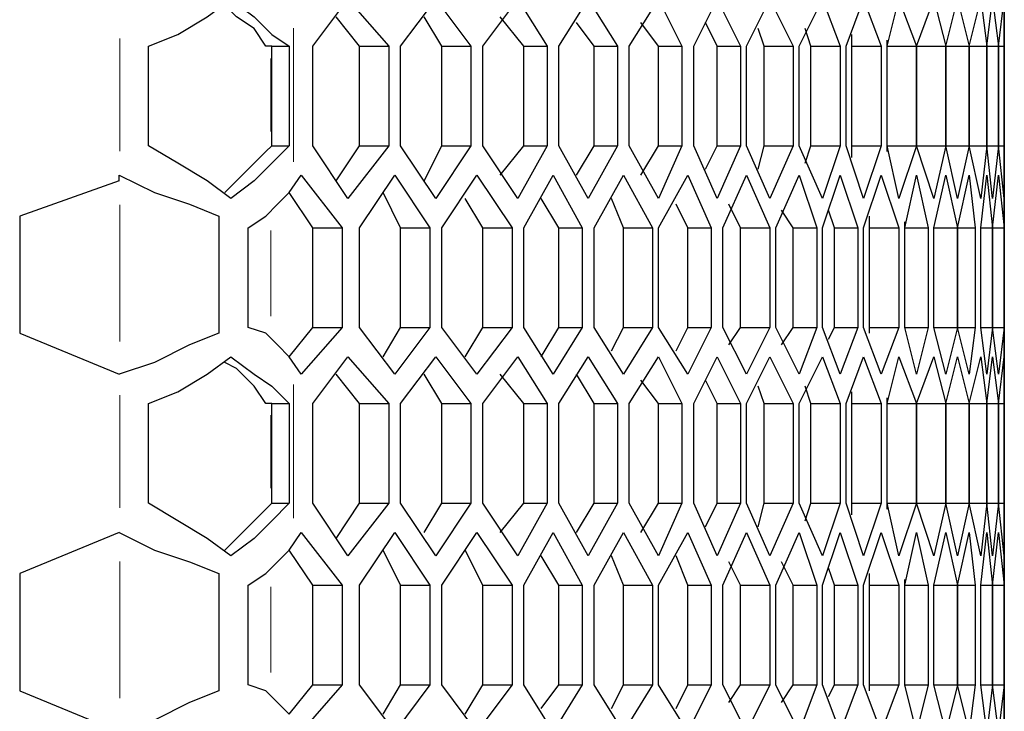
# Model space of a CAD drawing. Units: inches. Extents: x 11 to 403, y 11 to 287.
# Drawn here: x 162 to 168, y 154 to 158 of the extents above; entities that cross this region are included whole.
import ezdxf

# ---------------------------------------------------------------- set-up
doc = ezdxf.new("R2010")
doc.units = ezdxf.units.IN
doc.header["$MEASUREMENT"] = 0
for name, pattern in [('AI-Linetype-247', [12.7, 6.35, -1.27, 1.27, -1.27, 1.27, -1.27]), ('AI-Linetype-248', [12.7, 6.35, -1.27, 1.27, -1.27, 1.27, -1.27]), ('AI-Linetype-280', [12.7, 6.35, -1.27, 1.27, -1.27, 1.27, -1.27]), ('AI-Linetype-281', [12.7, 6.35, -1.27, 1.27, -1.27, 1.27, -1.27]), ('AI-Linetype-307', [12.7, 6.35, -1.27, 1.27, -1.27, 1.27, -1.27]), ('AI-Linetype-308', [12.7, 6.35, -1.27, 1.27, -1.27, 1.27, -1.27]), ('AI-Linetype-349', [12.7, 6.35, -1.27, 1.27, -1.27, 1.27, -1.27]), ('AI-Linetype-350', [12.7, 6.35, -1.27, 1.27, -1.27, 1.27, -1.27]), ('AI-Linetype-351', [12.7, 6.35, -1.27, 1.27, -1.27, 1.27, -1.27]), ('AI-Linetype-352', [12.7, 6.35, -1.27, 1.27, -1.27, 1.27, -1.27])]:
    doc.linetypes.add(name, pattern=pattern)
doc.layers.add('Capa 1', color=7, linetype='Continuous')

msp = doc.modelspace()

# ---------------------------------------------------------------- linework, layer by layer
at = {"layer": 'Capa 1', "color": 7, "lineweight": 25, "true_color": 0xffffff}
for points in [[(162.6658, 157.9739), (162.8422, 158.0444), (163.0186, 158.1503), (163.1597, 158.2561)], [(163.1597, 158.2561), (163.3008, 158.1503), (163.4067, 158.0444), (163.5125, 157.9739)], [(163.6536, 157.9739), (163.8653, 158.2561)], [(163.8653, 158.2561), (164.1122, 157.9739)], [(164.1828, 157.9739), (164.3944, 158.2561)], [(164.3944, 158.2561), (164.6061, 157.9739)], [(164.6767, 157.9739), (164.8883, 158.2561)], [(164.8883, 158.2561), (165.0647, 157.9739)], [(165.1353, 157.9739), (165.3117, 158.2561)], [(165.3117, 158.2561), (165.488, 157.9739)], [(165.5586, 157.9739), (165.735, 158.2561)], [(165.735, 158.2561), (165.8761, 157.9739)], [(165.9467, 157.9739), (166.0878, 158.2561)], [(166.0878, 158.2561), (166.2289, 157.9739)], [(166.2642, 157.9739), (166.4053, 158.2561)], [(166.4053, 158.2561), (166.5464, 157.9739)], [(166.5817, 157.9739), (166.7228, 158.2561)], [(166.7228, 158.2561), (166.8286, 157.9739)], [(166.8639, 157.9739), (166.9697, 158.2561)], [(166.9697, 158.2561), (167.0755, 157.9739)], [(167.1108, 157.9739), (167.1814, 158.2561)], [(167.1814, 158.2561), (167.2872, 157.9739)], [(167.2872, 157.9739), (167.3931, 158.2561)], [(167.3931, 158.2561), (167.4636, 157.9739)], [(167.4636, 157.9739), (167.5342, 158.2561)], [(167.5342, 158.2561), (167.6047, 157.9739)], [(167.6047, 157.9739), (167.6753, 158.2561)], [(167.6753, 158.2561), (167.7106, 157.9739)], [(167.7106, 157.9739), (167.7458, 158.2561)], [(167.7458, 158.2561), (167.7811, 157.9739)], [(167.7811, 157.9739), (167.8164, 158.2561)], [(167.8164, 158.0797), (167.8164, 158.2914)], [(167.8164, 158.2561), (167.8164, 157.9739)], [(167.8164, 158.2561), (167.8164, 157.9739)], [(167.8164, 157.9739), (167.8164, 158.2561)], [(163.3714, 157.9739), (163.3008, 158.0797), (163.195, 158.1503), (163.1244, 158.2208)], [(163.9358, 157.9739), (163.7947, 158.1503)], [(164.4297, 157.9739), (164.3239, 158.1503)], [(164.9236, 157.9739), (164.7825, 158.1503)], [(165.3469, 157.9739), (165.2411, 158.115)], [(165.735, 157.9739), (165.6292, 158.115)], [(166.0878, 157.9739), (166.0172, 158.115)], [(166.37, 157.9739), (166.3347, 158.0797)], [(166.6522, 157.9739), (166.6169, 158.0797)], [(166.8992, 157.9739), (166.8992, 158.0444)], [(167.1108, 157.9739), (167.1108, 158.0092)], [(162.6658, 157.3742), (162.6658, 157.9739)], [(163.4067, 157.9739), (163.3714, 157.9739)], [(163.4067, 157.3742), (163.4067, 157.9739)], [(163.4067, 157.9739), (163.5125, 157.9739)], [(163.5125, 157.9739), (163.5125, 157.3742)], [(163.6536, 157.3742), (163.6536, 157.9739)], [(163.9358, 157.9739), (164.1122, 157.9739)], [(163.9358, 157.3742), (163.9358, 157.9739)], [(164.1122, 157.9739), (164.1122, 157.3742)], [(164.1828, 157.3742), (164.1828, 157.9739)], [(164.4297, 157.9739), (164.6061, 157.9739)], [(164.4297, 157.3742), (164.4297, 157.9739)], [(164.6061, 157.9739), (164.6061, 157.3742)], [(164.6767, 157.3742), (164.6767, 157.9739)], [(164.9236, 157.9739), (165.0647, 157.9739)], [(164.9236, 157.3742), (164.9236, 157.9739)], [(165.0647, 157.9739), (165.0647, 157.3742)], [(165.1353, 157.3742), (165.1353, 157.9739)], [(165.3469, 157.9739), (165.488, 157.9739)], [(165.3469, 157.3742), (165.3469, 157.9739)], [(165.488, 157.9739), (165.488, 157.3742)], [(165.5586, 157.3742), (165.5586, 157.9739)], [(165.735, 157.9739), (165.8761, 157.9739)], [(165.735, 157.3742), (165.735, 157.9739)], [(165.8761, 157.9739), (165.8761, 157.3742)], [(165.9467, 157.3742), (165.9467, 157.9739)], [(166.0878, 157.9739), (166.2289, 157.9739)], [(166.0878, 157.3742), (166.0878, 157.9739)], [(166.2289, 157.9739), (166.2289, 157.3742)], [(166.2642, 157.3742), (166.2642, 157.9739)], [(166.37, 157.9739), (166.5464, 157.9739)], [(166.37, 157.3742), (166.37, 157.9739)], [(166.5464, 157.9739), (166.5464, 157.3742)], [(166.5817, 157.3742), (166.5817, 157.9739)], [(166.6522, 157.9739), (166.8286, 157.9739)], [(166.6522, 157.3742), (166.6522, 157.9739)], [(166.8286, 157.9739), (166.8286, 157.3742)], [(166.8639, 157.3742), (166.8639, 157.9739)], [(166.8992, 157.9739), (167.0755, 157.9739)], [(166.8992, 157.3742), (166.8992, 157.9739)], [(167.0755, 157.9739), (167.0755, 157.3742)], [(167.1108, 157.9739), (167.2872, 157.9739)], [(167.1108, 157.3742), (167.1108, 157.9739)], [(167.1108, 157.3742), (167.1108, 157.9739)], [(167.2872, 157.9739), (167.4636, 157.9739)], [(167.2872, 157.3742), (167.2872, 157.9739)], [(167.2872, 157.9739), (167.2872, 157.3742)], [(167.4636, 157.9739), (167.6047, 157.9739)], [(167.4636, 157.9739), (167.4636, 157.3742)], [(167.4636, 157.3742), (167.4636, 157.9739)], [(167.6047, 157.9739), (167.7106, 157.9739)], [(167.6047, 157.3742), (167.6047, 157.9739)], [(167.6047, 157.9739), (167.6047, 157.3742)], [(167.7106, 157.9739), (167.7811, 157.9739)], [(167.7106, 157.9739), (167.7106, 157.3742)], [(167.7106, 157.3742), (167.7106, 157.9739)], [(167.7811, 157.9739), (167.8164, 157.9739)], [(167.7811, 157.3742), (167.7811, 157.9739)], [(167.7811, 157.9739), (167.7811, 157.3742)], [(167.8164, 157.9739), (167.8164, 157.9739)], [(167.8164, 157.9739), (167.8164, 157.3742)], [(167.8164, 157.9739), (167.8164, 157.3742)], [(167.8164, 157.3742), (167.8164, 157.9739)], [(163.1597, 157.0567), (163.0186, 157.1625), (162.8422, 157.2683), (162.6658, 157.3742)], [(163.5125, 157.3742), (163.4067, 157.2683), (163.3008, 157.1625), (163.1597, 157.0567)], [(163.3714, 157.3389), (163.4067, 157.3742)], [(163.4067, 157.3742), (163.5125, 157.3742)], [(163.8653, 157.0567), (163.6536, 157.3742)], [(163.7947, 157.1625), (163.9358, 157.3742)], [(164.1122, 157.3742), (163.8653, 157.0567)], [(163.9358, 157.3742), (164.1122, 157.3742)], [(164.3944, 157.0567), (164.1828, 157.3742)], [(164.3239, 157.1625), (164.4297, 157.3742)], [(164.6061, 157.3742), (164.3944, 157.0567)], [(164.4297, 157.3742), (164.6061, 157.3742)], [(164.8883, 157.0567), (164.6767, 157.3742)], [(164.7825, 157.1978), (164.9236, 157.3742)], [(165.0647, 157.3742), (164.8883, 157.0567)], [(164.9236, 157.3742), (165.0647, 157.3742)], [(165.3117, 157.0567), (165.1353, 157.3742)], [(165.2411, 157.1978), (165.3469, 157.3742)], [(165.488, 157.3742), (165.3117, 157.0567)], [(165.3469, 157.3742), (165.488, 157.3742)], [(165.735, 157.0567), (165.5586, 157.3742)], [(165.6292, 157.1978), (165.735, 157.3742)], [(165.735, 157.3742), (165.8761, 157.3742)], [(165.8761, 157.3742), (165.735, 157.0567)], [(166.0878, 157.0567), (165.9467, 157.3742)], [(166.0172, 157.2331), (166.0878, 157.3742)], [(166.0878, 157.3742), (166.2289, 157.3742)], [(166.2289, 157.3742), (166.0878, 157.0567)], [(166.4053, 157.0567), (166.2642, 157.3742)], [(166.3347, 157.2331), (166.37, 157.3742)], [(166.37, 157.3742), (166.5464, 157.3742)], [(166.5464, 157.3742), (166.4053, 157.0567)], [(166.7228, 157.0567), (166.5817, 157.3742)], [(166.6169, 157.2683), (166.6522, 157.3742)], [(166.6522, 157.3742), (166.8286, 157.3742)], [(166.8286, 157.3742), (166.7228, 157.0567)], [(166.9697, 157.0567), (166.8639, 157.3742)], [(166.8992, 157.3742), (167.0755, 157.3742)], [(166.8992, 157.3036), (166.8992, 157.3742)], [(167.0755, 157.3742), (166.9697, 157.0567)], [(167.1108, 157.3742), (167.2872, 157.3742)], [(167.1108, 157.3389), (167.1108, 157.3742)], [(167.1814, 157.0567), (167.1108, 157.3742)], [(167.2872, 157.3742), (167.1814, 157.0567)], [(167.2872, 157.3742), (167.4636, 157.3742)], [(167.3931, 157.0567), (167.2872, 157.3742)], [(167.4636, 157.3742), (167.3931, 157.0567)], [(167.4636, 157.3742), (167.6047, 157.3742)], [(167.5342, 157.0567), (167.4636, 157.3742)], [(167.6047, 157.3742), (167.5342, 157.0567)], [(167.6047, 157.3742), (167.7106, 157.3742)], [(167.6753, 157.0567), (167.6047, 157.3742)], [(167.7106, 157.3742), (167.6753, 157.0567)], [(167.7106, 157.3742), (167.7811, 157.3742)], [(167.7458, 157.0567), (167.7106, 157.3742)], [(167.7811, 157.3742), (167.7458, 157.0567)], [(167.7811, 157.3742), (167.8164, 157.3742)], [(167.8164, 157.0567), (167.7811, 157.3742)], [(167.8164, 157.3742), (167.8164, 157.3742)], [(167.8164, 157.3742), (167.8164, 157.0567)], [(167.8164, 157.3742), (167.8164, 157.0567)], [(167.8164, 157.0567), (167.8164, 157.3742)], [(163.1244, 157.0919), (163.195, 157.1625), (163.3008, 157.2683), (163.3714, 157.3389)], [(167.8164, 157.0214), (167.8164, 157.2683)], [(162.4894, 157.1625), (162.4894, 157.1978)], [(162.4894, 157.1978), (162.7011, 157.0919), (162.9128, 157.0214), (163.0892, 156.9508)], [(163.5125, 157.0919), (163.583, 157.1978)], [(163.583, 157.1978), (163.83, 156.8803)], [(163.9358, 156.8803), (164.1475, 157.1978)], [(164.1475, 157.1978), (164.3592, 156.8803)], [(164.4297, 156.8803), (164.6414, 157.1978)], [(164.6414, 157.1978), (164.8531, 156.8803)], [(164.9236, 156.8803), (165.1, 157.1978)], [(165.1, 157.1978), (165.2764, 156.8803)], [(165.3469, 156.8803), (165.5233, 157.1978)], [(165.5233, 157.1978), (165.6997, 156.8803)], [(165.735, 156.8803), (165.9114, 157.1978)], [(165.9114, 157.1978), (166.0525, 156.8803)], [(166.1231, 156.8803), (166.2642, 157.1978)], [(166.2642, 157.1978), (166.4053, 156.8803)], [(166.4406, 156.8803), (166.5817, 157.1978)], [(166.5817, 157.1978), (166.6875, 156.8803)], [(166.7228, 156.8803), (166.8286, 157.1978)], [(166.8286, 157.1978), (166.9344, 156.8803)], [(166.9697, 156.8803), (167.0755, 157.1978)], [(167.0755, 157.1978), (167.1814, 156.8803)], [(167.2167, 156.8803), (167.2872, 157.1978)], [(167.2872, 157.1978), (167.3578, 156.8803)], [(167.3931, 156.8803), (167.4636, 157.1978)], [(167.4636, 157.1978), (167.5342, 156.8803)], [(167.5342, 156.8803), (167.6047, 157.1978)], [(167.6047, 157.1978), (167.64, 156.8803)], [(167.6753, 156.8803), (167.7106, 157.1978)], [(167.7106, 157.1978), (167.7458, 156.8803)], [(167.7458, 156.8803), (167.7811, 157.1978)], [(167.7811, 157.1978), (167.8164, 156.8803)], [(167.8164, 157.1978), (167.8164, 156.8803)], [(167.8164, 156.8803), (167.8164, 157.1978)], [(162.4894, 157.1625), (161.8897, 156.9508)], [(163.2656, 156.8803), (163.3714, 156.9508), (163.4419, 157.0214), (163.5125, 157.0919)], [(163.6536, 156.8803), (163.5125, 157.0919)], [(164.1828, 156.8803), (164.0769, 157.0919)], [(164.6767, 156.8803), (164.5708, 157.0567)], [(165.1353, 156.8803), (165.0294, 157.0567)], [(165.5233, 156.8803), (165.4528, 157.0567)], [(165.9114, 156.8803), (165.8408, 157.0214)], [(166.2289, 156.8803), (166.1583, 157.0214)], [(167.8164, 156.8803), (167.8164, 157.0214)], [(161.8897, 156.9508), (161.8897, 156.2453)], [(163.0892, 156.9508), (163.0892, 156.2453)], [(166.5464, 156.8803), (166.4758, 156.9861)], [(166.7933, 156.8803), (166.758, 156.9861)], [(167.005, 156.8803), (167.005, 156.9508)], [(163.2656, 156.2806), (163.2656, 156.8803)], [(163.6536, 156.8803), (163.83, 156.8803)], [(163.6536, 156.2806), (163.6536, 156.8803)], [(163.83, 156.8803), (163.83, 156.2806)], [(163.9358, 156.2806), (163.9358, 156.8803)], [(164.1828, 156.8803), (164.3592, 156.8803)], [(164.1828, 156.2806), (164.1828, 156.8803)], [(164.3592, 156.8803), (164.3592, 156.2806)], [(164.4297, 156.2806), (164.4297, 156.8803)], [(164.6767, 156.8803), (164.8531, 156.8803)], [(164.6767, 156.2806), (164.6767, 156.8803)], [(164.8531, 156.8803), (164.8531, 156.2806)], [(164.9236, 156.2806), (164.9236, 156.8803)], [(165.1353, 156.8803), (165.2764, 156.8803)], [(165.1353, 156.2806), (165.1353, 156.8803)], [(165.2764, 156.8803), (165.2764, 156.2806)], [(165.3469, 156.2806), (165.3469, 156.8803)], [(165.5233, 156.8803), (165.6997, 156.8803)], [(165.5233, 156.2806), (165.5233, 156.8803)], [(165.6997, 156.8803), (165.6997, 156.2806)], [(165.735, 156.2806), (165.735, 156.8803)], [(165.9114, 156.8803), (166.0525, 156.8803)], [(165.9114, 156.2806), (165.9114, 156.8803)], [(166.0525, 156.8803), (166.0525, 156.2806)], [(166.1231, 156.2806), (166.1231, 156.8803)], [(166.2289, 156.8803), (166.4053, 156.8803)], [(166.2289, 156.2806), (166.2289, 156.8803)], [(166.4053, 156.8803), (166.4053, 156.2806)], [(166.4406, 156.2806), (166.4406, 156.8803)], [(166.5464, 156.8803), (166.6875, 156.8803)], [(166.5464, 156.2806), (166.5464, 156.8803)], [(166.6875, 156.8803), (166.6875, 156.2806)], [(166.7228, 156.2806), (166.7228, 156.8803)], [(166.7933, 156.8803), (166.9344, 156.8803)], [(166.7933, 156.2806), (166.7933, 156.8803)], [(166.9344, 156.8803), (166.9344, 156.2806)], [(166.9697, 156.2806), (166.9697, 156.8803)], [(167.005, 156.8803), (167.1814, 156.8803)], [(167.005, 156.2806), (167.005, 156.8803)], [(167.1814, 156.8803), (167.1814, 156.2806)], [(167.2167, 156.8803), (167.2167, 156.9156)], [(167.2167, 156.8803), (167.3578, 156.8803)], [(167.2167, 156.2806), (167.2167, 156.8803)], [(167.2167, 156.2806), (167.2167, 156.8803)], [(167.3578, 156.8803), (167.3578, 156.2806)], [(167.3931, 156.8803), (167.5342, 156.8803)], [(167.3931, 156.2806), (167.3931, 156.8803)], [(167.5342, 156.8803), (167.64, 156.8803)], [(167.5342, 156.2806), (167.5342, 156.8803)], [(167.5342, 156.8803), (167.5342, 156.2806)], [(167.64, 156.8803), (167.64, 156.2806)], [(167.6753, 156.8803), (167.7458, 156.8803)], [(167.6753, 156.2806), (167.6753, 156.8803)], [(167.7458, 156.8803), (167.8164, 156.8803)], [(167.7458, 156.2806), (167.7458, 156.8803)], [(167.7458, 156.8803), (167.7458, 156.2806)], [(167.8164, 156.8803), (167.8164, 156.8803)], [(167.8164, 156.2806), (167.8164, 156.8803)], [(167.8164, 156.8803), (167.8164, 156.2806)], [(167.8164, 156.8803), (167.8164, 156.2806)], [(167.8164, 156.2806), (167.8164, 156.8803)], [(161.8897, 156.2453), (162.4894, 155.9983)], [(163.0892, 156.2453), (162.9128, 156.1747), (162.7011, 156.0689), (162.4894, 155.9983)], [(163.5125, 156.1042), (163.4419, 156.1747), (163.3714, 156.2453), (163.2656, 156.2806)], [(163.5125, 156.1042), (163.6536, 156.2806)], [(163.83, 156.2806), (163.583, 155.9983)], [(163.6536, 156.2806), (163.83, 156.2806)], [(164.1475, 155.9983), (163.9358, 156.2806)], [(164.0769, 156.1042), (164.1828, 156.2806)], [(164.3592, 156.2806), (164.1475, 155.9983)], [(164.1828, 156.2806), (164.3592, 156.2806)], [(164.6414, 155.9983), (164.4297, 156.2806)], [(164.5708, 156.1042), (164.6767, 156.2806)], [(164.8531, 156.2806), (164.6414, 155.9983)], [(164.6767, 156.2806), (164.8531, 156.2806)], [(165.1, 155.9983), (164.9236, 156.2806)], [(165.0294, 156.1042), (165.1353, 156.2806)], [(165.2764, 156.2806), (165.1, 155.9983)], [(165.1353, 156.2806), (165.2764, 156.2806)], [(165.5233, 155.9983), (165.3469, 156.2806)], [(165.4528, 156.1394), (165.5233, 156.2806)], [(165.5233, 156.2806), (165.6997, 156.2806)], [(165.6997, 156.2806), (165.5233, 155.9983)], [(165.9114, 155.9983), (165.735, 156.2806)], [(165.8408, 156.1394), (165.9114, 156.2806)], [(165.9114, 156.2806), (166.0525, 156.2806)], [(166.0525, 156.2806), (165.9114, 155.9983)], [(166.2642, 155.9983), (166.1231, 156.2806)], [(166.1583, 156.1747), (166.2289, 156.2806)], [(166.2289, 156.2806), (166.4053, 156.2806)], [(166.4053, 156.2806), (166.2642, 155.9983)], [(166.5817, 155.9983), (166.4406, 156.2806)], [(166.4758, 156.1747), (166.5464, 156.2806)], [(166.5464, 156.2806), (166.6875, 156.2806)], [(166.6875, 156.2806), (166.5817, 155.9983)], [(166.8286, 155.9983), (166.7228, 156.2806)], [(166.758, 156.21), (166.7933, 156.2806)], [(166.7933, 156.2806), (166.9344, 156.2806)], [(166.9344, 156.2806), (166.8286, 155.9983)], [(167.0755, 155.9983), (166.9697, 156.2806)], [(167.005, 156.2806), (167.1814, 156.2806)], [(167.005, 156.2453), (167.005, 156.2806)], [(167.1814, 156.2806), (167.0755, 155.9983)], [(167.2167, 156.2806), (167.3578, 156.2806)], [(167.2167, 156.2806), (167.2167, 156.2806)], [(167.2872, 155.9983), (167.2167, 156.2806)], [(167.3578, 156.2806), (167.2872, 155.9983)], [(167.3931, 156.2806), (167.5342, 156.2806)], [(167.4636, 155.9983), (167.3931, 156.2806)], [(167.5342, 156.2806), (167.4636, 155.9983)], [(167.5342, 156.2806), (167.64, 156.2806)], [(167.6047, 155.9983), (167.5342, 156.2806)], [(167.64, 156.2806), (167.6047, 155.9983)], [(167.6753, 156.2806), (167.7458, 156.2806)], [(167.7106, 155.9983), (167.6753, 156.2806)], [(167.7458, 156.2806), (167.7106, 155.9983)], [(167.7458, 156.2806), (167.8164, 156.2806)], [(167.7811, 155.9983), (167.7458, 156.2806)], [(167.8164, 156.2806), (167.7811, 155.9983)], [(167.8164, 156.2806), (167.8164, 156.2806)], [(167.8164, 156.1394), (167.8164, 156.2806)], [(167.8164, 156.2806), (167.8164, 155.9983)], [(167.8164, 155.9983), (167.8164, 156.2806)], [(167.8164, 155.9278), (167.8164, 156.1394)], [(162.6658, 155.8219), (162.8422, 155.8925), (163.0186, 155.9983), (163.1597, 156.1042)], [(163.3714, 155.8219), (163.3008, 155.9278), (163.195, 156.0336), (163.1244, 156.0689)], [(163.1597, 156.1042), (163.3008, 155.9983), (163.4067, 155.9278), (163.5125, 155.8219)], [(163.583, 155.9983), (163.5125, 156.1042)], [(163.6536, 155.8219), (163.8653, 156.1042)], [(163.8653, 156.1042), (164.1122, 155.8219)], [(164.1828, 155.8219), (164.3944, 156.1042)], [(164.3944, 156.1042), (164.6061, 155.8219)], [(164.6767, 155.8219), (164.8883, 156.1042)], [(164.8883, 156.1042), (165.0647, 155.8219)], [(165.1353, 155.8219), (165.3117, 156.1042)], [(165.3117, 156.1042), (165.488, 155.8219)], [(165.5586, 155.8219), (165.735, 156.1042)], [(165.735, 156.1042), (165.8761, 155.8219)], [(165.9467, 155.8219), (166.0878, 156.1042)], [(166.0878, 156.1042), (166.2289, 155.8219)], [(166.2642, 155.8219), (166.4053, 156.1042)], [(166.4053, 156.1042), (166.5464, 155.8219)], [(166.5817, 155.8219), (166.7228, 156.1042)], [(166.7228, 156.1042), (166.8286, 155.8219)], [(166.8639, 155.8219), (166.9697, 156.1042)], [(166.9697, 156.1042), (167.0755, 155.8219)], [(167.1108, 155.8219), (167.1814, 156.1042)], [(167.1814, 156.1042), (167.2872, 155.8219)], [(167.2872, 155.8219), (167.3931, 156.1042)], [(167.3931, 156.1042), (167.4636, 155.8219)], [(167.4636, 155.8219), (167.5342, 156.1042)], [(167.5342, 156.1042), (167.6047, 155.8219)], [(167.6047, 155.8219), (167.6753, 156.1042)], [(167.6753, 156.1042), (167.7106, 155.8219)], [(167.7106, 155.8219), (167.7458, 156.1042)], [(167.7458, 156.1042), (167.7811, 155.8219)], [(167.7811, 155.8219), (167.8164, 156.1042)], [(167.8164, 156.1042), (167.8164, 155.8219)], [(167.8164, 156.1042), (167.8164, 155.8219)], [(167.8164, 155.8219), (167.8164, 156.1042)], [(162.4894, 155.9983), (162.4894, 155.9983)], [(163.9358, 155.8219), (163.7947, 155.9983)], [(164.4297, 155.8219), (164.3239, 155.9983)], [(164.9236, 155.8219), (164.7825, 155.9983)], [(165.3469, 155.8219), (165.2411, 155.9983)], [(165.735, 155.8219), (165.6292, 155.9631)], [(166.0878, 155.8219), (166.0172, 155.9631)], [(166.37, 155.8219), (166.3347, 155.9278)], [(166.6522, 155.8219), (166.6169, 155.9278)], [(166.8992, 155.8219), (166.8992, 155.8925)], [(162.6658, 155.2222), (162.6658, 155.8219)], [(163.4067, 155.8219), (163.3714, 155.8219)], [(163.4067, 155.2222), (163.4067, 155.8219)], [(163.4067, 155.8219), (163.5125, 155.8219)], [(163.5125, 155.8219), (163.5125, 155.2222)], [(163.6536, 155.2222), (163.6536, 155.8219)], [(163.9358, 155.8219), (164.1122, 155.8219)], [(163.9358, 155.2222), (163.9358, 155.8219)], [(164.1122, 155.8219), (164.1122, 155.2222)], [(164.1828, 155.2222), (164.1828, 155.8219)], [(164.4297, 155.8219), (164.6061, 155.8219)], [(164.4297, 155.2222), (164.4297, 155.8219)], [(164.6061, 155.8219), (164.6061, 155.2222)], [(164.6767, 155.2222), (164.6767, 155.8219)], [(164.9236, 155.8219), (165.0647, 155.8219)], [(164.9236, 155.2222), (164.9236, 155.8219)], [(165.0647, 155.8219), (165.0647, 155.2222)], [(165.1353, 155.2222), (165.1353, 155.8219)], [(165.3469, 155.8219), (165.488, 155.8219)], [(165.3469, 155.2222), (165.3469, 155.8219)], [(165.488, 155.8219), (165.488, 155.2222)], [(165.5586, 155.2222), (165.5586, 155.8219)], [(165.735, 155.8219), (165.8761, 155.8219)], [(165.735, 155.2222), (165.735, 155.8219)], [(165.8761, 155.8219), (165.8761, 155.2222)], [(165.9467, 155.2222), (165.9467, 155.8219)], [(166.0878, 155.8219), (166.2289, 155.8219)], [(166.0878, 155.2222), (166.0878, 155.8219)], [(166.2289, 155.8219), (166.2289, 155.2222)], [(166.2642, 155.2222), (166.2642, 155.8219)], [(166.37, 155.8219), (166.5464, 155.8219)], [(166.37, 155.2222), (166.37, 155.8219)], [(166.5464, 155.8219), (166.5464, 155.2222)], [(166.5817, 155.2222), (166.5817, 155.8219)], [(166.6522, 155.8219), (166.8286, 155.8219)], [(166.6522, 155.2222), (166.6522, 155.8219)], [(166.8286, 155.8219), (166.8286, 155.2222)], [(166.8639, 155.2222), (166.8639, 155.8219)], [(166.8992, 155.8219), (167.0755, 155.8219)], [(166.8992, 155.2222), (166.8992, 155.8219)], [(167.0755, 155.8219), (167.0755, 155.2222)], [(167.1108, 155.8219), (167.1108, 155.8572)], [(167.1108, 155.8219), (167.2872, 155.8219)], [(167.1108, 155.2222), (167.1108, 155.8219)], [(167.1108, 155.2222), (167.1108, 155.8219)], [(167.2872, 155.8219), (167.4636, 155.8219)], [(167.2872, 155.2222), (167.2872, 155.8219)], [(167.2872, 155.8219), (167.2872, 155.2222)], [(167.4636, 155.8219), (167.6047, 155.8219)], [(167.4636, 155.8219), (167.4636, 155.2222)], [(167.4636, 155.2222), (167.4636, 155.8219)], [(167.6047, 155.8219), (167.7106, 155.8219)], [(167.6047, 155.2222), (167.6047, 155.8219)], [(167.6047, 155.8219), (167.6047, 155.2222)], [(167.7106, 155.8219), (167.7811, 155.8219)], [(167.7106, 155.8219), (167.7106, 155.2222)], [(167.7106, 155.2222), (167.7106, 155.8219)], [(167.7811, 155.8219), (167.8164, 155.8219)], [(167.7811, 155.2222), (167.7811, 155.8219)], [(167.7811, 155.8219), (167.7811, 155.2222)], [(167.8164, 155.8219), (167.8164, 155.8219)], [(167.8164, 155.8219), (167.8164, 155.2222)], [(167.8164, 155.8219), (167.8164, 155.2222)], [(167.8164, 155.2222), (167.8164, 155.8219)], [(163.1597, 154.9047), (163.0186, 155.0106), (162.8422, 155.1164), (162.6658, 155.2222)], [(163.5125, 155.2222), (163.4067, 155.1164), (163.3008, 155.0106), (163.1597, 154.9047)], [(163.3714, 155.1869), (163.4067, 155.2222)], [(163.4067, 155.2222), (163.5125, 155.2222)], [(163.8653, 154.9047), (163.6536, 155.2222)], [(163.7947, 155.0106), (163.9358, 155.2222)], [(164.1122, 155.2222), (163.8653, 154.9047)], [(163.9358, 155.2222), (164.1122, 155.2222)], [(164.3944, 154.9047), (164.1828, 155.2222)], [(164.3239, 155.0458), (164.4297, 155.2222)], [(164.6061, 155.2222), (164.3944, 154.9047)], [(164.4297, 155.2222), (164.6061, 155.2222)], [(164.8883, 154.9047), (164.6767, 155.2222)], [(164.7825, 155.0458), (164.9236, 155.2222)], [(165.0647, 155.2222), (164.8883, 154.9047)], [(164.9236, 155.2222), (165.0647, 155.2222)], [(165.3117, 154.9047), (165.1353, 155.2222)], [(165.2411, 155.0458), (165.3469, 155.2222)], [(165.488, 155.2222), (165.3117, 154.9047)], [(165.3469, 155.2222), (165.488, 155.2222)], [(165.735, 154.9047), (165.5586, 155.2222)], [(165.6292, 155.0458), (165.735, 155.2222)], [(165.735, 155.2222), (165.8761, 155.2222)], [(165.8761, 155.2222), (165.735, 154.9047)], [(166.0878, 154.9047), (165.9467, 155.2222)], [(166.0172, 155.0811), (166.0878, 155.2222)], [(166.0878, 155.2222), (166.2289, 155.2222)], [(166.2289, 155.2222), (166.0878, 154.9047)], [(166.4053, 154.9047), (166.2642, 155.2222)], [(166.3347, 155.0811), (166.37, 155.2222)], [(166.37, 155.2222), (166.5464, 155.2222)], [(166.5464, 155.2222), (166.4053, 154.9047)], [(166.7228, 154.9047), (166.5817, 155.2222)], [(166.6169, 155.1164), (166.6522, 155.2222)], [(166.6522, 155.2222), (166.8286, 155.2222)], [(166.8286, 155.2222), (166.7228, 154.9047)], [(166.9697, 154.9047), (166.8639, 155.2222)], [(166.8992, 155.2222), (167.0755, 155.2222)], [(166.8992, 155.1517), (166.8992, 155.2222)], [(167.0755, 155.2222), (166.9697, 154.9047)], [(167.1108, 155.2222), (167.2872, 155.2222)], [(167.1108, 155.1869), (167.1108, 155.2222)], [(167.1814, 154.9047), (167.1108, 155.2222)], [(167.2872, 155.2222), (167.1814, 154.9047)], [(167.2872, 155.2222), (167.4636, 155.2222)], [(167.3931, 154.9047), (167.2872, 155.2222)], [(167.4636, 155.2222), (167.3931, 154.9047)], [(167.4636, 155.2222), (167.6047, 155.2222)], [(167.5342, 154.9047), (167.4636, 155.2222)], [(167.6047, 155.2222), (167.5342, 154.9047)], [(167.6047, 155.2222), (167.7106, 155.2222)], [(167.6753, 154.9047), (167.6047, 155.2222)], [(167.7106, 155.2222), (167.6753, 154.9047)], [(167.7106, 155.2222), (167.7811, 155.2222)], [(167.7458, 154.9047), (167.7106, 155.2222)], [(167.7811, 155.2222), (167.7458, 154.9047)], [(167.7811, 155.2222), (167.8164, 155.2222)], [(167.8164, 154.9047), (167.7811, 155.2222)], [(167.8164, 155.2222), (167.8164, 155.2222)], [(167.8164, 155.2222), (167.8164, 154.9047)], [(167.8164, 155.2222), (167.8164, 154.9047)], [(167.8164, 154.9047), (167.8164, 155.2222)], [(163.1244, 154.94), (163.195, 155.0106), (163.3008, 155.1164), (163.3714, 155.1869)], [(167.8164, 154.8694), (167.8164, 155.1164)], [(162.4894, 155.0458), (161.8897, 154.7989)], [(162.4894, 155.0458), (162.4894, 155.0458)], [(162.4894, 155.0458), (162.7011, 154.94), (162.9128, 154.8694), (163.0892, 154.7989)], [(163.5125, 154.94), (163.583, 155.0458)], [(163.583, 155.0458), (163.83, 154.7283)], [(163.9358, 154.7283), (164.1475, 155.0458)], [(164.1475, 155.0458), (164.3592, 154.7283)], [(164.4297, 154.7283), (164.6414, 155.0458)], [(164.6414, 155.0458), (164.8531, 154.7283)], [(164.9236, 154.7283), (165.1, 155.0458)], [(165.1, 155.0458), (165.2764, 154.7283)], [(165.3469, 154.7283), (165.5233, 155.0458)], [(165.5233, 155.0458), (165.6997, 154.7283)], [(165.735, 154.7283), (165.9114, 155.0458)], [(165.9114, 155.0458), (166.0525, 154.7283)], [(166.1231, 154.7283), (166.2642, 155.0458)], [(166.2642, 155.0458), (166.4053, 154.7283)], [(166.4406, 154.7283), (166.5817, 155.0458)], [(166.5817, 155.0458), (166.6875, 154.7283)], [(166.7228, 154.7283), (166.8286, 155.0458)], [(166.8286, 155.0458), (166.9344, 154.7283)], [(166.9697, 154.7283), (167.0755, 155.0458)], [(167.0755, 155.0458), (167.1814, 154.7283)], [(167.2167, 154.7283), (167.2872, 155.0458)], [(167.2872, 155.0458), (167.3578, 154.7283)], [(167.3931, 154.7283), (167.4636, 155.0458)], [(167.4636, 155.0458), (167.5342, 154.7283)], [(167.5342, 154.7283), (167.6047, 155.0458)], [(167.6047, 155.0458), (167.64, 154.7283)], [(167.6753, 154.7283), (167.7106, 155.0458)], [(167.7106, 155.0458), (167.7458, 154.7283)], [(167.7458, 154.7283), (167.7811, 155.0458)], [(167.7811, 155.0458), (167.8164, 154.7283)], [(167.8164, 155.0458), (167.8164, 154.7283)], [(167.8164, 154.7283), (167.8164, 155.0458)], [(163.2656, 154.7283), (163.3714, 154.7989), (163.4419, 154.8694), (163.5125, 154.94)], [(163.6536, 154.7283), (163.5125, 154.94)], [(164.1828, 154.7283), (164.0769, 154.94)], [(164.6767, 154.7283), (164.5708, 154.94)], [(165.1353, 154.7283), (165.0294, 154.9047)], [(165.5233, 154.7283), (165.4528, 154.9047)], [(165.9114, 154.7283), (165.8408, 154.9047)], [(166.2289, 154.7283), (166.1583, 154.8694)], [(166.5464, 154.7283), (166.4758, 154.8694)], [(167.8164, 154.7283), (167.8164, 154.8694)], [(166.7933, 154.7283), (166.758, 154.8342)], [(161.8897, 154.7989), (161.8897, 154.0933)], [(163.0892, 154.7989), (163.0892, 154.0933)], [(167.005, 154.7283), (167.005, 154.7989)], [(167.2167, 154.7283), (167.2167, 154.7636)], [(163.2656, 154.1286), (163.2656, 154.7283)], [(163.6536, 154.7283), (163.83, 154.7283)], [(163.6536, 154.1286), (163.6536, 154.7283)], [(163.83, 154.7283), (163.83, 154.1286)], [(163.9358, 154.1286), (163.9358, 154.7283)], [(164.1828, 154.7283), (164.3592, 154.7283)], [(164.1828, 154.1286), (164.1828, 154.7283)], [(164.3592, 154.7283), (164.3592, 154.1286)], [(164.4297, 154.1286), (164.4297, 154.7283)], [(164.6767, 154.7283), (164.8531, 154.7283)], [(164.6767, 154.1286), (164.6767, 154.7283)], [(164.8531, 154.7283), (164.8531, 154.1286)], [(164.9236, 154.1286), (164.9236, 154.7283)], [(165.1353, 154.7283), (165.2764, 154.7283)], [(165.1353, 154.1286), (165.1353, 154.7283)], [(165.2764, 154.7283), (165.2764, 154.1286)], [(165.3469, 154.1286), (165.3469, 154.7283)], [(165.5233, 154.7283), (165.6997, 154.7283)], [(165.5233, 154.1286), (165.5233, 154.7283)], [(165.6997, 154.7283), (165.6997, 154.1286)], [(165.735, 154.1286), (165.735, 154.7283)], [(165.9114, 154.7283), (166.0525, 154.7283)], [(165.9114, 154.1286), (165.9114, 154.7283)], [(166.0525, 154.7283), (166.0525, 154.1286)], [(166.1231, 154.1286), (166.1231, 154.7283)], [(166.2289, 154.7283), (166.4053, 154.7283)], [(166.2289, 154.1286), (166.2289, 154.7283)], [(166.4053, 154.7283), (166.4053, 154.1286)], [(166.4406, 154.1286), (166.4406, 154.7283)], [(166.5464, 154.7283), (166.6875, 154.7283)], [(166.5464, 154.1286), (166.5464, 154.7283)], [(166.6875, 154.7283), (166.6875, 154.1286)], [(166.7228, 154.1286), (166.7228, 154.7283)], [(166.7933, 154.7283), (166.9344, 154.7283)], [(166.7933, 154.1286), (166.7933, 154.7283)], [(166.9344, 154.7283), (166.9344, 154.1286)], [(166.9697, 154.1286), (166.9697, 154.7283)], [(167.005, 154.7283), (167.1814, 154.7283)], [(167.005, 154.1286), (167.005, 154.7283)], [(167.1814, 154.7283), (167.1814, 154.1286)], [(167.2167, 154.7283), (167.3578, 154.7283)], [(167.2167, 154.1286), (167.2167, 154.7283)], [(167.2167, 154.1286), (167.2167, 154.7283)], [(167.3578, 154.7283), (167.3578, 154.1286)], [(167.3931, 154.7283), (167.5342, 154.7283)], [(167.3931, 154.1286), (167.3931, 154.7283)], [(167.5342, 154.7283), (167.64, 154.7283)], [(167.5342, 154.1286), (167.5342, 154.7283)], [(167.5342, 154.7283), (167.5342, 154.1286)], [(167.64, 154.7283), (167.64, 154.1286)], [(167.6753, 154.7283), (167.7458, 154.7283)], [(167.6753, 154.1286), (167.6753, 154.7283)], [(167.7458, 154.7283), (167.8164, 154.7283)], [(167.7458, 154.1286), (167.7458, 154.7283)], [(167.7458, 154.7283), (167.7458, 154.1286)], [(167.8164, 154.7283), (167.8164, 154.7283)], [(167.8164, 154.1286), (167.8164, 154.7283)], [(167.8164, 154.7283), (167.8164, 154.1286)], [(167.8164, 154.7283), (167.8164, 154.1286)], [(167.8164, 154.1286), (167.8164, 154.7283)], [(161.8897, 154.0933), (162.4894, 153.8464)], [(163.0892, 154.0933), (162.9128, 154.0228), (162.7011, 153.9169), (162.4894, 153.8464)], [(163.5125, 153.9522), (163.4419, 154.0228), (163.3714, 154.0933), (163.2656, 154.1286)], [(163.5125, 153.9522), (163.6536, 154.1286)], [(163.83, 154.1286), (163.583, 153.8464)], [(163.6536, 154.1286), (163.83, 154.1286)], [(164.1475, 153.8464), (163.9358, 154.1286)], [(164.0769, 153.9522), (164.1828, 154.1286)], [(164.3592, 154.1286), (164.1475, 153.8464)], [(164.1828, 154.1286), (164.3592, 154.1286)], [(164.6414, 153.8464), (164.4297, 154.1286)], [(164.5708, 153.9522), (164.6767, 154.1286)], [(164.8531, 154.1286), (164.6414, 153.8464)], [(164.6767, 154.1286), (164.8531, 154.1286)], [(165.1, 153.8464), (164.9236, 154.1286)], [(165.0294, 153.9875), (165.1353, 154.1286)], [(165.2764, 154.1286), (165.1, 153.8464)], [(165.1353, 154.1286), (165.2764, 154.1286)], [(165.5233, 153.8464), (165.3469, 154.1286)], [(165.4528, 153.9875), (165.5233, 154.1286)], [(165.5233, 154.1286), (165.6997, 154.1286)], [(165.6997, 154.1286), (165.5233, 153.8464)], [(165.9114, 153.8464), (165.735, 154.1286)], [(165.8408, 153.9875), (165.9114, 154.1286)], [(165.9114, 154.1286), (166.0525, 154.1286)], [(166.0525, 154.1286), (165.9114, 153.8464)], [(166.2642, 153.8464), (166.1231, 154.1286)], [(166.1583, 154.0228), (166.2289, 154.1286)], [(166.2289, 154.1286), (166.4053, 154.1286)], [(166.4053, 154.1286), (166.2642, 153.8464)], [(166.5817, 153.8464), (166.4406, 154.1286)], [(166.4758, 154.0228), (166.5464, 154.1286)], [(166.5464, 154.1286), (166.6875, 154.1286)], [(166.6875, 154.1286), (166.5817, 153.8464)], [(166.8286, 153.8464), (166.7228, 154.1286)], [(166.758, 154.0581), (166.7933, 154.1286)], [(166.7933, 154.1286), (166.9344, 154.1286)], [(166.9344, 154.1286), (166.8286, 153.8464)], [(167.0755, 153.8464), (166.9697, 154.1286)], [(167.005, 154.1286), (167.1814, 154.1286)], [(167.005, 154.0933), (167.005, 154.1286)], [(167.1814, 154.1286), (167.0755, 153.8464)], [(167.2167, 154.1286), (167.3578, 154.1286)], [(167.2167, 154.1286), (167.2167, 154.1286)], [(167.2872, 153.8464), (167.2167, 154.1286)], [(167.3578, 154.1286), (167.2872, 153.8464)], [(167.3931, 154.1286), (167.5342, 154.1286)], [(167.4636, 153.8464), (167.3931, 154.1286)], [(167.5342, 154.1286), (167.4636, 153.8464)], [(167.5342, 154.1286), (167.64, 154.1286)], [(167.6047, 153.8464), (167.5342, 154.1286)], [(167.64, 154.1286), (167.6047, 153.8464)], [(167.6753, 154.1286), (167.7458, 154.1286)], [(167.7106, 153.8464), (167.6753, 154.1286)], [(167.7458, 154.1286), (167.7106, 153.8464)], [(167.7458, 154.1286), (167.8164, 154.1286)], [(167.7811, 153.8464), (167.7458, 154.1286)], [(167.8164, 154.1286), (167.7811, 153.8464)], [(167.8164, 154.1286), (167.8164, 154.1286)], [(167.8164, 154.0228), (167.8164, 154.1286)], [(167.8164, 154.1286), (167.8164, 153.8464)], [(167.8164, 153.8464), (167.8164, 154.1286)], [(167.8164, 153.7758), (167.8164, 154.0228)]]:
    msp.add_lwpolyline(points, dxfattribs=at)
at = {"layer": 'Capa 1', "color": 8, "linetype": 'AI-Linetype-280', "lineweight": 18, "true_color": 0x808080}
msp.add_lwpolyline([(163.5376, 158.0818), (163.5376, 157.2775)], dxfattribs=at)
at = {"layer": 'Capa 1', "color": 8, "linetype": 'AI-Linetype-247', "lineweight": 18, "true_color": 0x808080}
msp.add_lwpolyline([(162.4927, 158.0189), (162.4927, 157.3405)], dxfattribs=at)
at = {"layer": 'Capa 1', "color": 8, "linetype": 'AI-Linetype-352', "lineweight": 18, "true_color": 0x808080}
msp.add_lwpolyline([(163.4013, 157.4597), (163.4013, 157.8993)], dxfattribs=at)
at = {"layer": 'Capa 1', "color": 8, "linetype": 'AI-Linetype-308', "lineweight": 18, "true_color": 0x808080}
msp.add_lwpolyline([(162.4927, 156.1948), (162.4927, 157.0185)], dxfattribs=at)
at = {"layer": 'Capa 1', "color": 8, "linetype": 'AI-Linetype-351', "lineweight": 18, "true_color": 0x808080}
msp.add_lwpolyline([(163.4013, 156.3486), (163.4013, 156.8647)], dxfattribs=at)
at = {"layer": 'Capa 1', "color": 8, "linetype": 'AI-Linetype-281', "lineweight": 18, "true_color": 0x808080}
msp.add_lwpolyline([(163.5376, 155.9359), (163.5376, 155.1315)], dxfattribs=at)
at = {"layer": 'Capa 1', "color": 8, "linetype": 'AI-Linetype-248', "lineweight": 18, "true_color": 0x808080}
msp.add_lwpolyline([(162.4927, 155.8728), (162.4927, 155.1945)], dxfattribs=at)
at = {"layer": 'Capa 1', "color": 8, "linetype": 'AI-Linetype-350', "lineweight": 18, "true_color": 0x808080}
msp.add_lwpolyline([(163.4013, 155.3137), (163.4013, 155.7533)], dxfattribs=at)
at = {"layer": 'Capa 1', "color": 8, "linetype": 'AI-Linetype-307', "lineweight": 18, "true_color": 0x808080}
msp.add_lwpolyline([(162.4927, 154.0487), (162.4927, 154.8725)], dxfattribs=at)
at = {"layer": 'Capa 1', "color": 8, "linetype": 'AI-Linetype-349', "lineweight": 18, "true_color": 0x808080}
msp.add_lwpolyline([(163.4013, 154.2026), (163.4013, 154.7187)], dxfattribs=at)

doc.saveas('drawing.dxf')
